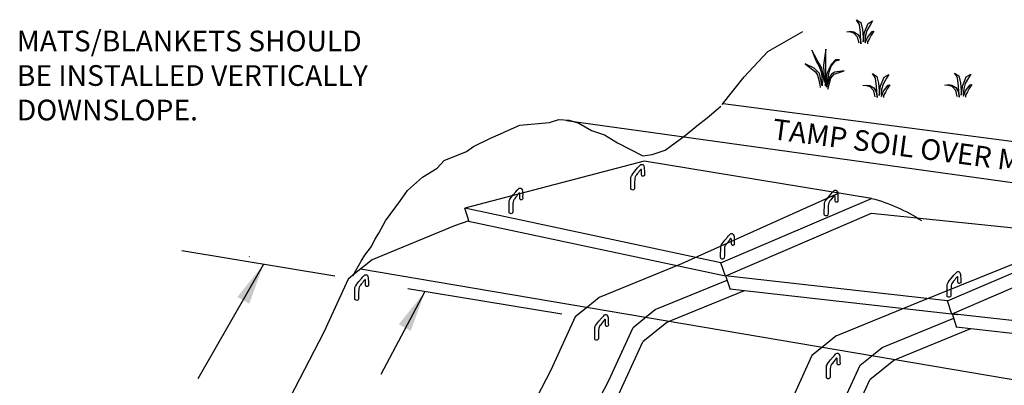
# Model space of a CAD drawing. Units: inches. Extents: x 0.21 to 7.7, y 0.14 to 10.01.
# Drawn here: x 1.3 to 4.67, y 8.76 to 10.01 of the extents above; entities that cross this region are included whole.
import ezdxf

# ---------------------------------------------------------------- set-up
doc = ezdxf.new("R2010")
doc.units = ezdxf.units.IN
doc.header["$MEASUREMENT"] = 0
doc.linetypes.add('DEFAULT', pattern=[0])
doc.linetypes.add('HIDDENX2', pattern=[0.75, 0.5, -0.25])
for name, color, linetype in [('DIMENSIONS', 4, 'Continuous'), ('HATCHING', 8, 'Continuous'), ('OBJECTS', 7, 'DEFAULT'), ('TEXT', 7, 'Continuous'), ('TEXTM', 3, 'Continuous')]:
    doc.layers.add(name, color=color, linetype=linetype)
doc.styles.add('18', font='Simplex')

msp = doc.modelspace()

# ---------------------------------------------------------------- linework, layer by layer
at = {"layer": 'DIMENSIONS'}
for p, q in [((2.37714, 9.1296), (1.85251, 9.21603)), ((1.90829, 8.77934), (2.13202, 9.16999)), ((2.53491, 8.79393), (2.68459, 9.07665)), ((3.15375, 8.99936), (2.62645, 9.08623))]:
    msp.add_line(p, q, dxfattribs=at)
for points in [[(2.04295, 9.05859), (2.08378, 9.03558), (2.13242, 9.16959)], [(2.59552, 8.96526), (2.63636, 8.94224), (2.68499, 9.07626)]]:
    msp.add_solid(points, dxfattribs=at)
at = {"layer": 'HATCHING'}
for points in [[(4.17083, 9.92689), (4.16616, 9.94836), (4.15333, 9.96118), (4.14253, 9.96455), (4.12903, 9.96657), (4.14253, 9.96792), (4.15266, 9.96657), (4.16616, 9.9578), (4.17358, 9.94701), (4.17628, 9.93824), (4.17763, 9.92542), (4.17561, 9.96253), (4.17223, 9.99154), (4.16616, 10.00098), (4.16211, 10.00773), (4.17695, 9.99761), (4.18235, 9.974), (4.18505, 9.94768), (4.18505, 9.93149), (4.18978, 9.96455), (4.20193, 9.99424), (4.21745, 10.00368), (4.21003, 9.99086), (4.19788, 9.9713), (4.19315, 9.95308), (4.19113, 9.93689), (4.19248, 9.92812), (4.1999, 9.94701), (4.21543, 9.96725), (4.2215, 9.9686), (4.21205, 9.95511), (4.20665, 9.94296), (4.1999, 9.93149), (4.1999, 9.9255)], [(4.06379, 9.76976), (4.07445, 9.80703), (4.08576, 9.8212), (4.12037, 9.83283), (4.08769, 9.82821), (4.0763, 9.82082), (4.06931, 9.81053), (4.06001, 9.77638), (4.06869, 9.82811), (4.07556, 9.84853), (4.09041, 9.86645), (4.1036, 9.86997), (4.09003, 9.8698), (4.07562, 9.85397), (4.06763, 9.83749), (4.06146, 9.82594), (4.05976, 9.81692), (4.05575, 9.78087), (4.05771, 9.84113), (4.05782, 9.87034), (4.05774, 9.88145), (4.05758, 9.90725), (4.05244, 9.87584), (4.04972, 9.85177), (4.04998, 9.82532), (4.05242, 9.79412), (4.0434, 9.84156), (4.02801, 9.86969), (4.00938, 9.90286), (4.02403, 9.86531), (4.0346, 9.84735), (4.04133, 9.82978), (4.04313, 9.81292), (4.04472, 9.78121), (4.0353, 9.82299), (4.01761, 9.84137), (3.98646, 9.85625), (4.02232, 9.82968), (4.02905, 9.81821), (4.03233, 9.80557), (4.03638, 9.78518), (4.03745, 9.77566)], [(4.22598, 9.74311), (4.22131, 9.76458), (4.20849, 9.7774), (4.19769, 9.78077), (4.18419, 9.7828), (4.19769, 9.78415), (4.20781, 9.7828), (4.22131, 9.77403), (4.22874, 9.76323), (4.23144, 9.75446), (4.23279, 9.74164), (4.23076, 9.77875), (4.22739, 9.80776), (4.22131, 9.8172), (4.21726, 9.82395), (4.23211, 9.81383), (4.23751, 9.79022), (4.24021, 9.76391), (4.24021, 9.74771), (4.24493, 9.78077), (4.25708, 9.81046), (4.27261, 9.8199), (4.26518, 9.80708), (4.25303, 9.78752), (4.24831, 9.7693), (4.24628, 9.75311), (4.24763, 9.74434), (4.25506, 9.76323), (4.27058, 9.78347), (4.27666, 9.78482), (4.26721, 9.77133), (4.26181, 9.75918), (4.25506, 9.74771), (4.25506, 9.74173)], [(4.50683, 9.74433), (4.50216, 9.7658), (4.48933, 9.77862), (4.47853, 9.78199), (4.46504, 9.78401), (4.47853, 9.78536), (4.48866, 9.78401), (4.50216, 9.77524), (4.50958, 9.76445), (4.51228, 9.75568), (4.51363, 9.74286), (4.51161, 9.77996), (4.50823, 9.80898), (4.50216, 9.81842), (4.49811, 9.82517), (4.51296, 9.81505), (4.51836, 9.79143), (4.52106, 9.76512), (4.52106, 9.74893), (4.52578, 9.78199), (4.53793, 9.81167), (4.55345, 9.82112), (4.54603, 9.8083), (4.53388, 9.78874), (4.52916, 9.77052), (4.52713, 9.75433), (4.52848, 9.74556), (4.5359, 9.76445), (4.55143, 9.78469), (4.5575, 9.78604), (4.54805, 9.77254), (4.54265, 9.7604), (4.5359, 9.74893), (4.5359, 9.74294)]]:
    msp.add_lwpolyline(points, dxfattribs=at)
at = {"layer": 'OBJECTS'}
for p, q in [((3.85862, 9.8991), (3.97863, 9.96718)), ((3.77754, 9.81156), (3.85862, 9.8991)), ((3.70294, 9.71754), (3.77754, 9.81156)), ((6.93707, 9.295), (3.70586, 9.72012)), ((6.49024, 9.19968), (3.16912, 9.66123)), ((4.21373, 9.39596), (3.435, 9.52369)), ((3.69822, 9.17561), (2.82115, 9.36216)), ((2.83662, 9.31526), (2.82115, 9.36216)), ((4.98635, 9.26465), (4.21314, 9.3444)), ((3.71343, 9.12997), (2.83413, 9.31698)), ((5.81516, 8.5849), (2.46439, 9.15378)), ((4.47362, 9.0453), (3.7129, 9.13091)), ((3.73061, 9.08354), (3.71505, 9.13067)), ((4.50813, 8.99748), (3.72811, 9.08526)), ((5.26828, 8.91298), (4.48825, 9.00076)), ((4.49041, 9.00052), (4.48878, 8.99982)), ((4.50596, 8.9534), (4.49041, 9.00052)), ((5.28348, 8.86733), (4.50346, 8.95511))]:
    msp.add_line(p, q, dxfattribs=at)
for points in [[(2.43786, 9.13126), (2.46728, 9.18081), (2.47958, 9.20148), (2.50195, 9.2311), (2.51369, 9.25513), (2.52766, 9.27693), (2.54947, 9.31884), (2.60091, 9.38881), (2.62571, 9.42305), (2.6765, 9.46909), (2.72655, 9.49997), (2.75136, 9.52594), (2.82758, 9.55682), (2.8512, 9.57335), (2.90961, 9.60187), (2.94323, 9.61705), (2.97144, 9.63006), (3.0094, 9.64633), (3.11119, 9.65635), (3.14374, 9.6661), (3.17845, 9.66394), (3.21208, 9.65309), (3.25547, 9.62815), (3.29994, 9.61406), (3.34441, 9.58617), (3.43137, 9.54223), (3.46243, 9.54583), (3.5073, 9.56062), (3.57577, 9.61128), (3.61521, 9.64416), (3.65144, 9.67127), (3.69753, 9.71127)], [(3.435, 9.52369), (2.82115, 9.36216)], [(3.38968, 9.43097), (3.39012, 9.46886), (3.3918, 9.47319), (3.39273, 9.47491), (3.39685, 9.48064), (3.40359, 9.48954), (3.41297, 9.50013), (3.41707, 9.50518), (3.42042, 9.50869), (3.4237, 9.51197), (3.42609, 9.51257), (3.42878, 9.51257), (3.43087, 9.51197), (3.43266, 9.50958), (3.43445, 9.506), (3.43557, 9.50221), (3.43585, 9.4963), (3.43625, 9.49101), (3.43602, 9.48446), (3.43646, 9.47635), (3.43602, 9.47402), (3.43313, 9.47248), (3.43104, 9.47218), (3.42895, 9.47218), (3.42745, 9.47367), (3.42677, 9.4773), (3.42646, 9.49078), (3.4261, 9.49467), (3.42499, 9.49533), (3.42363, 9.4951), (3.42154, 9.49286), (3.41836, 9.48887), (3.41567, 9.48469), (3.41176, 9.47974), (3.40899, 9.47665), (3.40772, 9.47476), (3.40582, 9.47198), (3.40459, 9.46989), (3.4034, 9.46542), (3.4031, 9.45945), (3.4028, 9.45288), (3.4026, 9.45064), (3.40249, 9.44499), (3.4026, 9.44211), (3.40247, 9.43619), (3.40217, 9.42902), (3.40131, 9.42785), (3.39948, 9.42573), (3.39659, 9.42474), (3.39422, 9.42517), (3.39159, 9.42654), (3.39025, 9.42785), (3.38968, 9.43097)], [(2.97304, 9.34983), (2.97347, 9.38773), (2.97515, 9.39206), (2.97608, 9.39378), (2.98021, 9.39951), (2.98694, 9.40841), (2.99633, 9.41899), (3.00042, 9.42404), (3.00377, 9.42755), (3.00705, 9.43084), (3.00944, 9.43143), (3.01213, 9.43143), (3.01422, 9.43084), (3.01601, 9.42845), (3.0178, 9.42487), (3.01892, 9.42108), (3.0192, 9.41517), (3.01961, 9.40988), (3.01938, 9.40333), (3.01982, 9.39522), (3.01938, 9.39288), (3.01648, 9.39135), (3.01439, 9.39105), (3.0123, 9.39105), (3.01081, 9.39254), (3.01012, 9.39616), (3.00981, 9.40965), (3.00945, 9.41354), (3.00834, 9.4142), (3.00699, 9.41397), (3.00489, 9.41173), (3.00171, 9.40774), (2.99902, 9.40356), (2.99511, 9.39861), (2.99235, 9.39551), (2.99107, 9.39363), (2.98917, 9.39085), (2.98795, 9.38876), (2.98675, 9.38428), (2.98645, 9.37832), (2.98616, 9.37175), (2.98596, 9.36951), (2.98584, 9.36386), (2.98595, 9.36097), (2.98582, 9.35505), (2.98552, 9.34789), (2.98466, 9.34672), (2.98283, 9.3446), (2.97994, 9.34361), (2.97757, 9.34404), (2.97494, 9.34541), (2.9736, 9.34672), (2.97303, 9.34984)], [(4.10223, 9.41429), (3.56269, 9.1722), (3.28157, 9.05649), (3.24208, 9.02491)], [(4.05212, 9.34208), (4.05256, 9.37997), (4.05424, 9.3843), (4.05517, 9.38602), (4.05929, 9.39176), (4.06603, 9.40066), (4.07541, 9.41124), (4.0795, 9.41629), (4.08286, 9.4198), (4.08614, 9.42308), (4.08853, 9.42368), (4.09122, 9.42368), (4.09331, 9.42308), (4.0951, 9.4207), (4.09689, 9.41712), (4.09801, 9.41332), (4.09829, 9.40742), (4.09869, 9.40213), (4.09846, 9.39557), (4.0989, 9.38747), (4.09846, 9.38513), (4.09557, 9.38359), (4.09348, 9.3833), (4.09139, 9.3833), (4.08989, 9.38479), (4.08921, 9.38841), (4.0889, 9.4019), (4.08854, 9.40578), (4.08743, 9.40645), (4.08607, 9.40622), (4.08398, 9.40398), (4.0808, 9.39999), (4.07811, 9.39581), (4.0742, 9.39086), (4.07143, 9.38776), (4.07016, 9.38588), (4.06826, 9.3831), (4.06703, 9.38101), (4.06584, 9.37653), (4.06554, 9.37056), (4.06524, 9.364), (4.06504, 9.36176), (4.06493, 9.3561), (4.06504, 9.35322), (4.06491, 9.3473), (4.06461, 9.34014), (4.06375, 9.33897), (4.06192, 9.33685), (4.05903, 9.33585), (4.05666, 9.33628), (4.05403, 9.33765), (4.05269, 9.33897), (4.05212, 9.34209)], [(2.8355, 9.31867), (2.78571, 9.30165), (2.50459, 9.18594), (2.44367, 9.13722)], [(3.69719, 9.19405), (3.69763, 9.23195), (3.69931, 9.23628), (3.70024, 9.23799), (3.70436, 9.24373), (3.7111, 9.25263), (3.72048, 9.26321), (3.72457, 9.26826), (3.72793, 9.27177), (3.73121, 9.27506), (3.7336, 9.27565), (3.73628, 9.27565), (3.73837, 9.27506), (3.74017, 9.27267), (3.74196, 9.26909), (3.74308, 9.2653), (3.74336, 9.25939), (3.74376, 9.2541), (3.74353, 9.24755), (3.74397, 9.23944), (3.74353, 9.2371), (3.74063, 9.23557), (3.73854, 9.23527), (3.73646, 9.23527), (3.73496, 9.23676), (3.73428, 9.24038), (3.73397, 9.25387), (3.73361, 9.25776), (3.73249, 9.25842), (3.73114, 9.25819), (3.72905, 9.25595), (3.72587, 9.25196), (3.72318, 9.24778), (3.71927, 9.24283), (3.7165, 9.23973), (3.71523, 9.23785), (3.71333, 9.23507), (3.7121, 9.23298), (3.71091, 9.2285), (3.71061, 9.22253), (3.71031, 9.21597), (3.71011, 9.21373), (3.71, 9.20808), (3.71011, 9.20519), (3.70998, 9.19927), (3.70968, 9.19211), (3.70882, 9.19094), (3.70699, 9.18882), (3.7041, 9.18783), (3.70173, 9.18826), (3.6991, 9.18963), (3.69776, 9.19094), (3.69719, 9.19406)], [(4.94483, 9.27007), (4.37297, 9.03996), (4.09185, 8.92425), (4.04773, 8.88897)], [(2.44367, 9.13722), (2.42191, 9.11982), (2.33923, 8.93799), (1.57652, 7.46562)], [(2.44497, 9.05315), (2.44541, 9.09104), (2.44709, 9.09537), (2.44802, 9.09709), (2.45215, 9.10283), (2.45888, 9.11172), (2.46827, 9.12231), (2.47236, 9.12736), (2.47571, 9.13087), (2.47899, 9.13415), (2.48138, 9.13475), (2.48407, 9.13475), (2.48616, 9.13415), (2.48795, 9.13176), (2.48974, 9.12818), (2.49086, 9.12439), (2.49114, 9.11849), (2.49155, 9.11319), (2.49132, 9.10664), (2.49175, 9.09853), (2.49132, 9.0962), (2.48842, 9.09466), (2.48633, 9.09436), (2.48424, 9.09436), (2.48275, 9.09586), (2.48206, 9.09948), (2.48175, 9.11296), (2.48139, 9.11685), (2.48028, 9.11751), (2.47893, 9.11729), (2.47683, 9.11504), (2.47365, 9.11105), (2.47096, 9.10688), (2.46705, 9.10192), (2.46429, 9.09883), (2.46301, 9.09694), (2.46111, 9.09416), (2.45989, 9.09207), (2.45869, 9.0876), (2.45839, 9.08163), (2.4581, 9.07506), (2.45789, 9.07282), (2.45778, 9.06717), (2.45789, 9.06429), (2.45776, 9.05837), (2.45746, 9.05121), (2.4566, 9.05004), (2.45477, 9.04792), (2.45188, 9.04692), (2.44951, 9.04735), (2.44688, 9.04872), (2.44554, 9.05003), (2.44497, 9.05316)], [(4.4726, 9.06374), (4.47303, 9.10164), (4.47472, 9.10597), (4.47564, 9.10769), (4.47977, 9.11342), (4.48651, 9.12232), (4.49589, 9.1329), (4.49998, 9.13795), (4.50333, 9.14146), (4.50661, 9.14475), (4.509, 9.14534), (4.51169, 9.14534), (4.51378, 9.14475), (4.51557, 9.14236), (4.51736, 9.13878), (4.51848, 9.13499), (4.51876, 9.12908), (4.51917, 9.12379), (4.51894, 9.11724), (4.51938, 9.10913), (4.51894, 9.10679), (4.51604, 9.10526), (4.51395, 9.10496), (4.51186, 9.10496), (4.51037, 9.10645), (4.50968, 9.11007), (4.50937, 9.12356), (4.50901, 9.12745), (4.5079, 9.12811), (4.50655, 9.12788), (4.50445, 9.12564), (4.50127, 9.12165), (4.49858, 9.11747), (4.49467, 9.11252), (4.49191, 9.10942), (4.49063, 9.10754), (4.48873, 9.10476), (4.48751, 9.10267), (4.48631, 9.09819), (4.48602, 9.09223), (4.48572, 9.08566), (4.48552, 9.08342), (4.4854, 9.07777), (4.48551, 9.07488), (4.48538, 9.06896), (4.48508, 9.0618), (4.48422, 9.06063), (4.48239, 9.05851), (4.4795, 9.05752), (4.47713, 9.05795), (4.4745, 9.05932), (4.47317, 9.06063), (4.47259, 9.06375)], [(3.77733, 9.07972), (3.52902, 8.97752)], [(3.24208, 9.02491), (3.19889, 8.99037), (3.11621, 8.80855), (2.34215, 7.31427)], [(3.26615, 8.91678), (3.26658, 8.95467), (3.26826, 8.959), (3.26919, 8.96072), (3.27332, 8.96645), (3.28005, 8.97535), (3.28944, 8.98593), (3.29353, 8.99098), (3.29688, 8.9945), (3.30016, 8.99778), (3.30255, 8.99838), (3.30524, 8.99838), (3.30733, 8.99778), (3.30912, 8.99539), (3.31091, 8.99181), (3.31203, 8.98802), (3.31231, 8.98211), (3.31272, 8.97682), (3.31249, 8.97027), (3.31293, 8.96216), (3.31249, 8.95982), (3.30959, 8.95829), (3.3075, 8.95799), (3.30541, 8.95799), (3.30392, 8.95948), (3.30323, 8.96311), (3.30292, 8.97659), (3.30256, 8.98048), (3.30145, 8.98114), (3.3001, 8.98091), (3.298, 8.97867), (3.29482, 8.97468), (3.29213, 8.9705), (3.28822, 8.96555), (3.28546, 8.96246), (3.28418, 8.96057), (3.28228, 8.95779), (3.28106, 8.9557), (3.27986, 8.95123), (3.27956, 8.94526), (3.27927, 8.93869), (3.27907, 8.93645), (3.27895, 8.9308), (3.27906, 8.92792), (3.27893, 8.922), (3.27863, 8.91483), (3.27777, 8.91366), (3.27594, 8.91154), (3.27305, 8.91055), (3.27068, 8.91098), (3.26805, 8.91235), (3.26671, 8.91366), (3.26614, 8.91678)], [(3.39755, 8.95452), (3.44377, 8.99148)], [(3.52902, 8.97752), (3.51331, 8.97105), (3.43063, 8.90493)], [(2.41991, 7.05284), (3.31487, 8.77269), (3.39755, 8.95452)], [(4.55262, 8.94958), (4.30225, 8.84653)], [(2.45655, 7.01009), (3.34794, 8.72311), (3.43063, 8.90493)], [(4.05918, 8.78451), (4.05961, 8.8224), (4.06129, 8.82673), (4.06222, 8.82845), (4.06635, 8.83419), (4.07308, 8.84309), (4.08247, 8.85367), (4.08656, 8.85872), (4.08991, 8.86223), (4.09319, 8.86551), (4.09558, 8.86611), (4.09827, 8.86611), (4.10036, 8.86551), (4.10215, 8.86313), (4.10394, 8.85954), (4.10506, 8.85575), (4.10534, 8.84985), (4.10575, 8.84455), (4.10552, 8.838), (4.10596, 8.82989), (4.10552, 8.82756), (4.10262, 8.82602), (4.10053, 8.82572), (4.09844, 8.82572), (4.09695, 8.82722), (4.09626, 8.83084), (4.09595, 8.84433), (4.09559, 8.84821), (4.09448, 8.84887), (4.09313, 8.84865), (4.09103, 8.84641), (4.08785, 8.84242), (4.08516, 8.83824), (4.08125, 8.83328), (4.07849, 8.83019), (4.07721, 8.8283), (4.07531, 8.82552), (4.07409, 8.82344), (4.07289, 8.81896), (4.07259, 8.81299), (4.0723, 8.80643), (4.07209, 8.80418), (4.07198, 8.79853), (4.07209, 8.79565), (4.07196, 8.78973), (4.07166, 8.78257), (4.0708, 8.7814), (4.06897, 8.77928), (4.06608, 8.77828), (4.06371, 8.77871), (4.06108, 8.78008), (4.05974, 8.78139), (4.05917, 8.78452)], [(4.17453, 8.82508), (4.22019, 8.86159)], [(4.30225, 8.84653), (4.29029, 8.84161), (4.20761, 8.77549)], [(2.10206, 5.00717), (2.19389, 4.99591), (4.09185, 8.64325), (4.17453, 8.82508)], [(2.24189, 4.975), (4.12492, 8.59366), (4.20761, 8.77549)]]:
    msp.add_lwpolyline(points, dxfattribs=at)
for points in [[(4.21218, 9.34451), (3.71343, 9.12997), (3.69822, 9.17561), (4.21409, 9.39612, -0.0780541), (4.38493, 9.32024)], [(4.98238, 9.21264), (4.48878, 8.99982), (4.47357, 9.04547), (4.98944, 9.26597, -0.0737118), (5.1515, 9.19566, -0.0737118)], [(3.44377, 8.99148), (3.47355, 9.01529), (3.71978, 9.11634, -0.0871528)], [(4.22019, 8.86159), (4.25053, 8.88585), (4.49512, 8.98622, -0.0871528)]]:
    msp.add_lwpolyline(points, format="xyb", dxfattribs=at)
at = {"layer": 'OBJECTS', "linetype": 'HIDDENX2'}
msp.add_lwpolyline([(4.04773, 8.88897), (4.00917, 8.85814), (3.92649, 8.67631), (2.03083, 5.0183)], dxfattribs=at)
at = {"layer": 'TEXT'}
msp.add_line((2.08308, 9.19675), (2.08502, 9.19565), dxfattribs=at)
msp.add_point((2.13147, 9.16904), dxfattribs=at)
msp.add_point((2.13147, 9.16904), dxfattribs=at)

# ---------------------------------------------------------------- texts
at = {"layer": 'TEXTM', "linetype": 'Continuous', "insert": (1.28811, 9.97019), "char_height": 0.0708662, "attachment_point": 1, "style": '18'}
msp.add_mtext('\\A1;MATS/BLANKETS SHOULD\\PBE INSTALLED VERTICALLY\\PDOWNSLOPE.', dxfattribs=at)
at = {"layer": 'TEXTM', "linetype": 'Continuous', "insert": (3.88032, 9.66936), "char_height": 0.0708662, "attachment_point": 1, "rotation": 352.50483, "style": '18'}
msp.add_mtext('\\A1;TAMP SOIL OVER MAT/BLANKET', dxfattribs=at)

doc.saveas('drawing.dxf')
